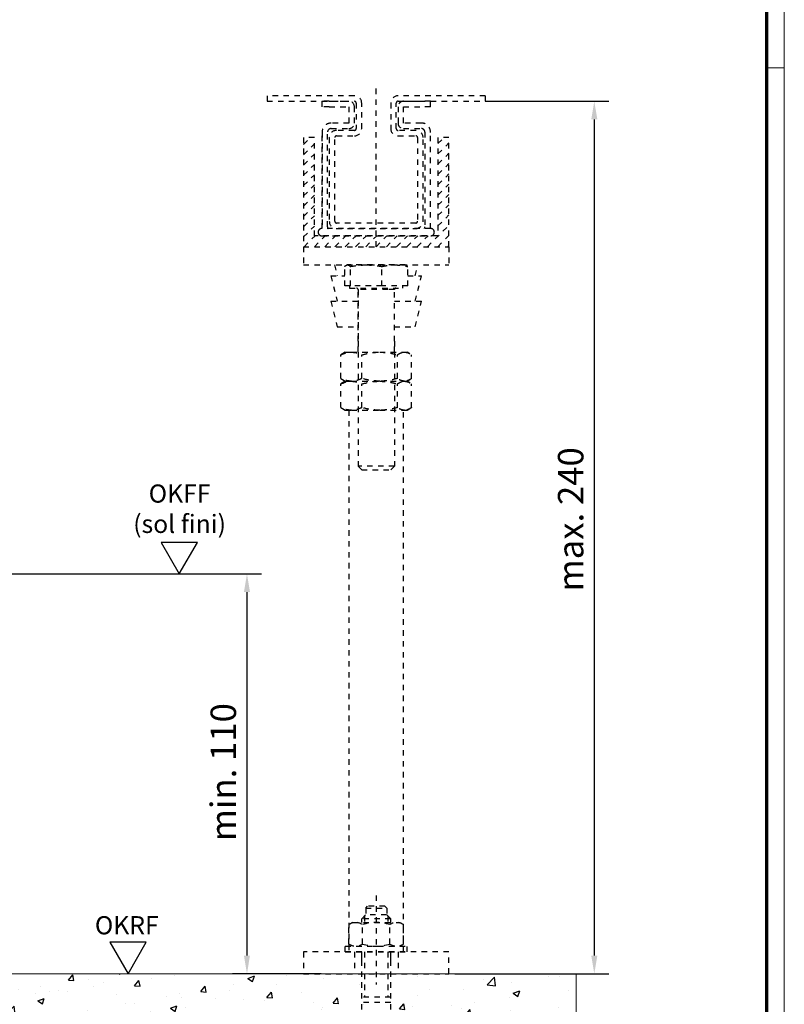
# Model space of a CAD drawing. Units: millimetres. Extents: x 5971 to 7160, y 2435 to 12105.
# Drawn here: x 6949 to 7160, y 2768 to 3039 of the extents above; entities that cross this region are included whole.
import ezdxf

# ---------------------------------------------------------------- set-up
doc = ezdxf.new("R2010")
doc.units = ezdxf.units.MM
doc.linetypes.add('HIDDEN', pattern=[4.5, 1.5, -1.5, 1.5])
doc.linetypes.add('VERDECKTX2', pattern=[0.75, 0.5, -0.25])
for name, color, linetype in [('01_ZRahmen', 7, 'Continuous'), ('02_Bemaßung', 4, 'Continuous'), ('04_Verdeckt', 1, 'VERDECKTX2'), ('05_Schraffur', 1, 'Continuous'), ('09_Bau', 7, 'Continuous'), ('Konstruktion', 31, 'Continuous'), ('Mass', 7, 'Continuous')]:
    doc.layers.add(name, color=color, linetype=linetype)
doc.styles.add('Bemassungstext (DORMA)', font='isocpeur.ttf')
doc.styles.get("Standard").update_dxf_attribs({"font": 'arial.ttf'})
doc.dimstyles.new('DORMA_M', dxfattribs={"dimtxt": 3.5, "dimasz": 2.5, "dimexe": 2, "dimexo": 0, "dimgap": 1.5, "dimtad": 1, "dimdec": 8, "dimtxsty": 'Bemassungstext (DORMA)', "dimcen": 0.1, "dimclrt": 256, "dimadec": 8, "dimazin": 2, "dimtfac": 1, "dimtdec": 8, "dimtmove": 0, "dimatfit": 3, "dimfxl": 1, "dimtolj": 1, "dimarcsym": 0})

# ---------------------------------------------------------------- blocks, each defined once
blk = doc.blocks.new('Boden UF Teleskopfüße Mindestmaß')
at = {"layer": '05_Schraffur'}
h = blk.add_hatch(dxfattribs=at)
h.set_pattern_fill('AR-CONC', color=256, scale=0.1)
h.paths.add_polyline_path([(11, -117.5), (-5, -117.5), (-42.25, -117.5), (-42.25, -192.5), (200, -192.5), (200, -117.5), (149, -117.5), (149, -125.45), (141, -125.45), (141, -117.5), (125, -117.5), (19, -117.5), (19, -125.45), (11, -125.45)])
h.paths.add_polyline_path([(11.88, -129.7), (15, -129.7), (15, -144.2), (11.88, -144.2)], flags=16)
h.paths.add_polyline_path([(12.4, -131.5), (13.26, -131.5), (13.26, -133.15), (14.48, -133.15), (14.48, -134.13), (13.26, -134.13), (13.26, -135.79), (12.4, -135.79)], flags=0)
h.paths.add_polyline_path([(12.4, -131.2), (12.4, -130.22), (14.48, -130.22), (14.48, -131.2)], flags=0)
h.paths.add_polyline_path([(12.4, -137.07), (13.62, -137.07), (13.62, -135.11), (14.48, -135.11), (14.48, -138.05), (12.4, -138.05)], flags=0)
h.paths.add_polyline_path([(12.4, -138.35), (14.48, -138.35), (14.48, -139.33), (12.4, -139.33)], flags=0)
h.paths.add_polyline_path([(12.4, -139.64), (14.48, -139.64), (14.48, -140.62), (13.87, -140.62), (13.87, -142.7), (14.48, -142.7), (14.48, -143.68), (12.4, -143.68), (12.4, -142.7), (13.01, -142.7), (13.01, -140.62), (12.4, -140.62)], flags=0)
h.paths.add_polyline_path([(19, -169.77), (11, -169.77), (11, -172.75), (12.2, -173.95), (17.8, -173.95), (19, -172.75)], flags=16)
h.paths.add_polyline_path([(11.98, -151.66), (11.98, -155.46), (18.02, -155.46), (18.02, -151.66, -0.414214), (18.33, -151.35), (11.67, -151.35, -0.414214)], flags=16)
h.paths.add_polyline_path([(10.55, -164.65), (10.44, -167.05), (11.03, -167.19, -0.057168), (10.4, -167.86), (10.32, -169.57), (10.97, -169.61), (11.68, -168.97), (12.08, -168.06), (12.37, -167.1), (12.67, -166.18), (12.82, -163.17, -0.809963), (14.29, -163.32), (14.45, -166.38), (14.78, -167.51), (15.16, -168.65), (15.96, -169.49), (17.11, -169.71), (17.87, -169.61), (18.54, -169.26), (19.03, -168.67), (19.29, -167.96, 0.062473), (19.47, -165.48), (19.47, -165.48, -0.062473), (19.29, -167.96), (19.03, -168.67), (18.54, -169.26), (17.87, -169.61), (17.11, -169.71), (15.96, -169.49), (15.16, -168.65), (14.78, -167.51), (14.45, -166.38), (14.29, -163.32, 0.809963), (12.82, -163.17), (12.67, -166.18), (12.37, -167.1), (12.08, -168.06), (11.68, -168.97), (10.97, -169.61), (10.32, -169.57), (10.4, -167.86), (10.03, -167.14), (10.44, -167.05), (10.55, -164.74, 0.299729), (10.49, -164.64), (10.29, -163.12), (10.54, -163.09, 0.257722), (10.62, -163.04, -0.079775)], flags=16)
h.paths.add_polyline_path([(17.53, -163.99), (17.5, -163.28), (16.92, -164.02)], flags=16)
h.paths.add_polyline_path([(15.91, -167.35, -0.080475), (18.58, -167.21), (18.58, -167.21, -0.520201)], flags=16)
h.paths.add_polyline_path([(141.88, -129.7), (145, -129.7), (145, -144.2), (141.88, -144.2)], flags=16)
h.paths.add_polyline_path([(149, -169.77), (141, -169.77), (141, -172.75), (142.2, -173.95), (147.8, -173.95), (149, -172.75)], flags=16)
h.paths.add_polyline_path([(141.98, -151.66), (141.98, -155.46), (148.02, -155.46), (148.02, -151.66, -0.414214), (148.32, -151.35), (141.67, -151.35, -0.414214)], flags=16)
h.paths.add_polyline_path([(142.4, -131.5), (143.26, -131.5), (143.26, -133.15), (144.48, -133.15), (144.48, -134.13), (143.26, -134.13), (143.26, -135.79), (142.4, -135.79)], flags=0)
h.paths.add_polyline_path([(142.4, -131.2), (142.4, -130.22), (144.48, -130.22), (144.48, -131.2)], flags=0)
h.paths.add_polyline_path([(142.4, -137.07), (143.62, -137.07), (143.62, -135.11), (144.48, -135.11), (144.48, -138.05), (142.4, -138.05)], flags=0)
h.paths.add_polyline_path([(142.4, -138.35), (144.48, -138.35), (144.48, -139.33), (142.4, -139.33)], flags=0)
h.paths.add_polyline_path([(142.4, -139.64), (144.48, -139.64), (144.48, -140.62), (143.87, -140.62), (143.87, -142.7), (144.48, -142.7), (144.48, -143.68), (142.4, -143.68), (142.4, -142.7), (143.01, -142.7), (143.01, -140.62), (142.4, -140.62)], flags=0)
h.paths.add_polyline_path([(140.55, -164.65), (140.44, -167.05), (141.03, -167.19, -0.057168), (140.4, -167.86), (140.32, -169.57), (140.97, -169.61), (141.68, -168.97), (142.08, -168.06), (142.37, -167.1), (142.67, -166.18), (142.82, -163.17, -0.809963), (144.29, -163.32), (144.45, -166.38), (144.78, -167.51), (145.16, -168.65), (145.96, -169.49), (147.11, -169.71), (147.87, -169.61), (148.54, -169.26), (149.03, -168.67), (149.29, -167.96, 0.062473), (149.47, -165.48), (149.47, -165.48, -0.062473), (149.29, -167.96), (149.03, -168.67), (148.54, -169.26), (147.87, -169.61), (147.11, -169.71), (145.96, -169.49), (145.16, -168.65), (144.78, -167.51), (144.45, -166.38), (144.29, -163.32, 0.809963), (142.82, -163.17), (142.67, -166.18), (142.37, -167.1), (142.08, -168.06), (141.68, -168.97), (140.97, -169.61), (140.32, -169.57), (140.4, -167.86), (140.03, -167.14), (140.44, -167.05), (140.55, -164.74, 0.299729), (140.49, -164.64), (140.29, -163.12), (140.54, -163.09, 0.257722), (140.62, -163.04, -0.079775)], flags=16)
h.paths.add_polyline_path([(147.53, -163.99), (147.5, -163.28), (146.92, -164.02)], flags=16)
h.paths.add_polyline_path([(145.91, -167.35, -0.080475), (148.58, -167.21), (148.58, -167.21, -0.520201)], flags=16)
h.paths.add_polyline_path([(18.5, -144.99), (18.5, -126.88), (15.4, -126.88), (15.4, -144.99)], flags=24)
h.paths.add_polyline_path([(148.5, -144.99), (148.5, -126.88), (145.4, -126.88), (145.4, -144.99)], flags=24)
at = {"color": 7, "linetype": 'Continuous', "lineweight": 15}
for p, q in [((200, -117.5), (-42.25, -117.5)), ((200, -192.5), (200, -117.5))]:
    blk.add_line(p, q, dxfattribs=at)
at = {"layer": '04_Verdeckt', "linetype": 'HIDDEN'}
for p, q in [((145, 82.5), (145, 126.38)), ((139, 124), (115, 124)), ((115, 124), (115, 122.5)), ((115, 122.5), (139, 122.5)), ((130.1, 121), (130.1, 122.5)), ((130.1, 121), (130.1, 122.5)), ((132.1, 122.5), (130.1, 122.5)), ((132.1, 122.5), (137.5, 122.5)), ((139.5, 122), (139.5, 115)), ((141, 115), (141, 122)), ((149, 122), (149, 115)), ((150.5, 115), (150.5, 122)), ((175, 124), (151, 124)), ((151, 122.5), (175, 122.5)), ((152.5, 122.5), (157.9, 122.5)), ((159.9, 122.5), (157.9, 122.5)), ((159.9, 121), (159.9, 122.5)), ((159.9, 121), (159.9, 122.5)), ((175, 124), (175, 122.5)), ((132.1, 121), (130.1, 121)), ((132.1, 121), (137.5, 121)), ((137.5, 121), (137.5, 116.5)), ((137.5, 121), (137.5, 116.5)), ((139, 116.5), (139, 121)), ((151, 121), (151, 116.5)), ((151, 121), (151, 116.5)), ((152.5, 121), (157.9, 121)), ((152.5, 116.5), (152.5, 121)), ((159.9, 121), (157.9, 121)), ((137.5, 116.5), (132.6, 116.5)), ((157.4, 116.5), (152.5, 116.5)), ((130.1, 114), (130.1, 87.5)), ((130.1, 87.5), (130.1, 114)), ((131.6, 88), (131.6, 114)), ((132.6, 115), (137.5, 115)), ((139, 114.5), (134.1, 114.5)), ((155.9, 114.5), (151, 114.5)), ((152.5, 115), (157.4, 115)), ((158.4, 114), (158.4, 88)), ((158.4, 114), (158.4, 101)), ((159.9, 87.5), (159.9, 114)), ((125, 112.5), (125, 82.5)), ((128, 112.5), (125, 112.5)), ((125, 110.62), (126.88, 112.5)), ((128, 85.5), (128, 112.5)), ((132.1, 112.5), (132.1, 89.5)), ((133.6, 89.5), (133.6, 112.5)), ((134.1, 113), (139, 113)), ((151, 113), (155.9, 113)), ((156.4, 112.5), (156.4, 89.5)), ((157.9, 89.5), (157.9, 112.5)), ((165, 112.5), (162, 112.5)), ((162, 112.5), (162, 85.5)), ((162, 110.85), (163.65, 112.5)), ((165, 82.5), (165, 112.5)), ((125, 107.79), (128, 110.79)), ((162, 108.03), (165, 111.03)), ((125, 104.97), (128, 107.97)), ((162, 105.2), (165, 108.2)), ((125, 102.14), (128, 105.14)), ((162, 102.37), (165, 105.37)), ((125, 99.31), (128, 102.31)), ((162, 99.54), (165, 102.54)), ((125, 96.48), (128, 99.48)), ((162, 96.71), (165, 99.71)), ((125, 93.65), (128, 96.65)), ((162, 93.88), (165, 96.88)), ((125, 90.82), (128, 93.82)), ((162, 91.05), (165, 94.05)), ((125, 88), (128, 91)), ((162, 88.23), (165, 91.23)), ((125, 85.17), (128, 88.17)), ((160, 87.5), (130, 87.5)), ((155.9, 89), (134.1, 89)), ((134.1, 87.5), (155.9, 87.5)), ((159.1, 82.5), (165, 88.4)), ((125.16, 82.5), (128.16, 85.5)), ((127.99, 82.5), (130.99, 85.5)), ((162, 85.5), (128, 85.5)), ((129, 86.5), (129, 86.5)), ((130, 85.5), (160, 85.5)), ((130.82, 82.5), (133.82, 85.5)), ((133.65, 82.5), (136.65, 85.5)), ((136.47, 82.5), (139.47, 85.5)), ((139.3, 82.5), (142.3, 85.5)), ((142.13, 82.5), (145.13, 85.5)), ((144.96, 82.5), (147.96, 85.5)), ((147.79, 82.5), (150.79, 85.5)), ((150.62, 82.5), (153.62, 85.5)), ((153.45, 82.5), (156.45, 85.5)), ((156.27, 82.5), (159.27, 85.5)), ((161, 86.5), (161, 86.5)), ((161.93, 82.5), (165, 85.57)), ((125, 82.5), (125, 77.5)), ((125, 82.5), (165, 82.5)), ((125, 82.5), (165, 82.5)), ((164.76, 82.5), (165, 82.74)), ((165, 82.5), (165, 77.5)), ((125, 77.5), (165, 77.5)), ((133.5, 77.5), (134.25, 74.5)), ((136.33, 71.7), (136.33, 77.05)), ((137, 77.5), (136.87, 77.45)), ((153, 77.5), (137, 77.5)), ((137.9, 71.7), (137.9, 77.05)), ((146.58, 71.7), (146.58, 77.05)), ((153.12, 77.45), (153, 77.5)), ((153.67, 71.7), (153.67, 77.05)), ((155.75, 74.5), (156.5, 77.5)), ((132.5, 74.5), (134.25, 67.5)), ((132.5, 74.5), (132.51, 74.5)), ((132.51, 74.5), (136.33, 74.5)), ((153.67, 74.5), (157.5, 74.5)), ((155.75, 67.5), (157.5, 74.5)), ((137.9, 71.7), (136.33, 71.7)), ((137.68, 71.7), (137.68, 71.1)), ((137.68, 71.1), (152.31, 71.1)), ((146.58, 71.7), (137.9, 71.7)), ((140, 70.7), (140, 56.5)), ((148.2, 70.7), (140, 70.7)), ((140, 53.5), (140, 70.7)), ((153.67, 71.7), (146.58, 71.7)), ((150, 70.7), (148.2, 70.7)), ((150, 56.5), (150, 70.7)), ((150, 53.5), (150, 70.7)), ((152.31, 71.1), (152.31, 71.7)), ((132.5, 67.5), (134.25, 60.5)), ((132.5, 67.5), (132.51, 67.5)), ((132.51, 67.5), (140, 67.5)), ((150, 67.5), (157.5, 67.5)), ((155.75, 60.5), (157.5, 67.5)), ((134.25, 60.5), (140, 60.5)), ((150, 60.5), (155.75, 60.5)), ((140, 56.5), (140, 22.1)), ((150, 56.5), (150, 22.1)), ((135.73, 53.02), (135.25, 52.74)), ((135.25, 46.26), (135.25, 52.74)), ((136.5, 53.5), (135.72, 53.05)), ((136.5, 53.5), (138.16, 53.5)), ((138.16, 53.5), (145.96, 53.5)), ((141.08, 46.26), (141.08, 52.74)), ((145.96, 53.5), (152.79, 53.5)), ((150.83, 46.26), (150.83, 52.74)), ((152.79, 53.5), (153.5, 53.5)), ((154.28, 53.05), (153.5, 53.5)), ((154.75, 46.26), (154.75, 52.74)), ((135.25, 46.26), (135.73, 46)), ((135.73, 45.02), (135.25, 44.74)), ((135.25, 38.26), (135.25, 44.74)), ((135.71, 45.96), (136.5, 45.5)), ((136.5, 45.5), (135.72, 45.05)), ((136.5, 45.5), (138.16, 45.5)), ((136.5, 45.5), (138.16, 45.5)), ((138.16, 45.5), (145.96, 45.5)), ((138.16, 45.5), (145.96, 45.5)), ((141.08, 38.26), (141.08, 44.74)), ((145.96, 45.5), (152.79, 45.5)), ((145.96, 45.5), (152.79, 45.5)), ((150.83, 38.26), (150.83, 44.74)), ((152.79, 45.5), (153.5, 45.5)), ((152.79, 45.5), (153.5, 45.5)), ((153.5, 45.5), (154.29, 45.96)), ((154.28, 45.05), (153.5, 45.5)), ((154.75, 38.26), (154.75, 44.74)), ((135.25, 38.26), (135.73, 38)), ((135.71, 37.96), (136.5, 37.5)), ((153.5, 37.5), (154.29, 37.96)), ((136.5, 37.5), (138.16, 37.5)), ((137.5, 37.5), (137.5, -111.5)), ((138.16, 37.5), (145.96, 37.5)), ((145.96, 37.5), (152.79, 37.5)), ((152.5, -111.5), (152.5, 37.5)), ((152.79, 37.5), (153.5, 37.5)), ((141, 21.1), (140, 22.1)), ((150, 22.1), (140, 22.1)), ((149, 21.1), (150, 22.1)), ((141, 21.1), (149, 21.1)), ((145, -95.95), (145, -120.5)), ((142.1, -99.45), (142.6, -98.95)), ((142.1, -99.45), (147.9, -99.45)), ((142.1, -99.45), (142.1, -101.25)), ((147.4, -98.95), (142.6, -98.95)), ((147.4, -98.95), (147.9, -99.45)), ((147.9, -99.45), (147.9, -101.25)), ((141, -102.4), (142.15, -101.25)), ((141, -103.4), (141, -102.4)), ((149, -102.4), (141, -102.4)), ((141.77, -101.63), (141.77, -103.4)), ((147.85, -101.25), (142.15, -101.25)), ((149, -102.4), (147.85, -101.25)), ((148.23, -101.63), (148.23, -103.4)), ((149, -103.4), (149, -102.4)), ((138.5, -103.4), (137.49, -103.98)), ((137.49, -109.32), (137.49, -103.98)), ((138.5, -103.4), (151.5, -103.4)), ((141.25, -109.32), (141.25, -103.98)), ((148.75, -109.32), (148.75, -103.98)), ((151.5, -103.4), (152.51, -103.98)), ((152.51, -109.32), (152.51, -103.98)), ((136.5, -109.9), (153.5, -109.9)), ((136.5, -111.5), (136.5, -109.9)), ((138.5, -109.9), (137.49, -109.32)), ((151.5, -109.9), (152.51, -109.32)), ((153.5, -111.5), (153.5, -109.9)), ((165, -111.5), (125, -111.5)), ((125, -111.5), (125, -117.5)), ((136.5, -111.5), (153.5, -111.5)), ((139, -111.5), (139, -117.5)), ((141, -151.35), (141, -111.5)), ((141, -113.75), (141, -111.5)), ((141.77, -111.5), (141.77, -123.95)), ((148.23, -111.5), (148.23, -123.95)), ((149, -151.35), (149, -111.5)), ((149, -113.75), (149, -111.5)), ((151, -111.5), (151, -117.5)), ((165, -117.5), (165, -111.5)), ((125, -117.5), (165, -117.5)), ((149, -123.95), (141, -123.95)), ((149, -125.45), (141, -125.45))]:
    blk.add_line(p, q, dxfattribs=at)
for centre, radius, start, end in [((137.5, 121), 1.5, 0.0037, 89.9957), ((139, 122), 2, 0, 90), ((139, 122), 0.5, 0, 90), ((151, 122), 2, 90, 180), ((151, 122), 0.5, 90, 180), ((152.5, 121), 1.5, 89.9965, 179.9992), ((132.6, 114), 2.5, 89.9981, 180.0003), ((137.5, 116.5), 1.5, 270.0043, 359.9959), ((152.5, 116.5), 1.5, 179.9959, 270.0035), ((157.56, 114.15), 2.35, 354.0937, 91.5279), ((132.6, 114), 1, 90.0004, 179.9953), ((134.1, 112.5), 2, 90, 180), ((139, 115), 2, 270, 0), ((139, 115), 0.5, 270, 0), ((151, 115), 2, 180, 270), ((151, 115), 0.5, 180, 270), ((155.9, 112.5), 2, 0, 90), ((157.4, 114), 1, 359.9976, 89.9996), ((134.1, 112.5), 0.5, 90, 180), ((155.9, 112.5), 0.5, 0, 90), ((134.1, 89.5), 2, 180, 270), ((134.1, 89.5), 0.5, 180, 270), ((155.9, 89.5), 0.5, 270, 0), ((155.9, 89.5), 2, 270, 0), ((130, 86.5), 1, 90, 180), ((132.6, 88), 1, 179.9975, 210.0029), ((157.4, 88), 1, 329.9969, 359.9952), ((160, 86.5), 1, 0, 90), ((130, 86.5), 1, 180, 270), ((160, 86.5), 1, 270, 0), ((139.6, 70.7), 0.4, 0, 90), ((150.4, 70.7), 0.4, 90, 180), ((139.37, -106.72), 3.32, 55.5615, 124.4385), ((145, -115.8), 12.4, 72.383, 107.617), ((150.63, -106.72), 3.32, 55.5615, 124.4385), ((139.37, -106.58), 3.32, 235.5615, 304.4385), ((145, -97.5), 12.4, 252.383, 287.617), ((150.63, -106.58), 3.32, 235.5615, 304.4385)]:
    blk.add_arc(centre, radius, start, end, dxfattribs=at)
for points, knots in [([(136.33, 77.05), (136.48, 77.2), (136.66, 77.39), (136.85, 77.43), (136.88, 77.44)], [0, 0, 0, 0, 0.813745, 1, 1, 1, 1]), ([(137.12, 77.5), (137.26, 77.47), (137.53, 77.42), (137.79, 77.17), (137.9, 77.05)], [0, 0, 0, 0, 0.546829, 1, 1, 1, 1]), ([(137.9, 77.05), (138.72, 77.19), (140.16, 77.45), (141.62, 77.48), (142.24, 77.5)], [0, 0, 0, 0, 0.570855, 1, 1, 1, 1]), ([(142.24, 77.5), (143.04, 77.47), (144.49, 77.42), (145.93, 77.17), (146.58, 77.05)], [0, 0, 0, 0, 0.546829, 1, 1, 1, 1]), ([(146.58, 77.05), (147.25, 77.19), (148.42, 77.45), (149.61, 77.48), (150.12, 77.5)], [0, 0, 0, 0, 0.570855, 1, 1, 1, 1]), ([(150.12, 77.5), (150.77, 77.47), (151.96, 77.42), (153.14, 77.17), (153.67, 77.05)], [0, 0, 0, 0, 0.546829, 1, 1, 1, 1]), ([(153.67, 77.05), (153.52, 77.2), (153.34, 77.39), (153.15, 77.43), (153.12, 77.45)], [0, 0, 0, 0, 0.813745, 1, 1, 1, 1]), ([(135.25, 52.74), (135.79, 52.98), (136.75, 53.4), (137.74, 53.47), (138.16, 53.5)], [0, 0, 0, 0, 0.571391, 1, 1, 1, 1]), ([(138.16, 53.5), (138.7, 53.45), (139.69, 53.37), (140.65, 52.94), (141.08, 52.74)], [0, 0, 0, 0, 0.5460039, 1, 1, 1, 1]), ([(141.08, 52.74), (142, 52.98), (143.6, 53.4), (145.25, 53.47), (145.96, 53.5)], [0, 0, 0, 0, 0.571391, 1, 1, 1, 1]), ([(145.96, 53.5), (146.86, 53.45), (148.51, 53.37), (150.11, 52.94), (150.83, 52.74)], [0, 0, 0, 0, 0.546004, 1, 1, 1, 1]), ([(150.83, 52.74), (151.2, 52.98), (151.84, 53.4), (152.51, 53.47), (152.79, 53.5)], [0, 0, 0, 0, 0.571391, 1, 1, 1, 1]), ([(152.79, 53.5), (153.16, 53.45), (153.82, 53.37), (154.46, 52.94), (154.75, 52.74)], [0, 0, 0, 0, 0.546004, 1, 1, 1, 1]), ([(138.16, 45.5), (137.62, 45.55), (136.64, 45.63), (135.68, 46.06), (135.25, 46.26)], [0, 0, 0, 0, 0.546004, 1, 1, 1, 1]), ([(141.08, 46.26), (140.53, 46.02), (139.58, 45.6), (138.59, 45.53), (138.16, 45.5)], [0, 0, 0, 0, 0.571391, 1, 1, 1, 1]), ([(145.96, 45.5), (145.06, 45.55), (143.4, 45.63), (141.81, 46.06), (141.08, 46.26)], [0, 0, 0, 0, 0.5460039, 1, 1, 1, 1]), ([(150.83, 46.26), (149.92, 46.02), (148.32, 45.6), (146.67, 45.53), (145.96, 45.5)], [0, 0, 0, 0, 0.571391, 1, 1, 1, 1]), ([(152.79, 45.5), (152.43, 45.55), (151.77, 45.63), (151.13, 46.06), (150.83, 46.26)], [0, 0, 0, 0, 0.546004, 1, 1, 1, 1]), ([(154.75, 46.26), (154.38, 46.02), (153.74, 45.6), (153.08, 45.53), (152.79, 45.5)], [0, 0, 0, 0, 0.571391, 1, 1, 1, 1]), ([(135.25, 44.74), (135.79, 44.98), (136.75, 45.4), (137.74, 45.47), (138.16, 45.5)], [0, 0, 0, 0, 0.571391, 1, 1, 1, 1]), ([(138.16, 45.5), (138.7, 45.45), (139.69, 45.37), (140.65, 44.94), (141.08, 44.74)], [0, 0, 0, 0, 0.5460039, 1, 1, 1, 1]), ([(141.08, 44.74), (142, 44.98), (143.6, 45.4), (145.25, 45.47), (145.96, 45.5)], [0, 0, 0, 0, 0.571391, 1, 1, 1, 1]), ([(145.96, 45.5), (146.86, 45.45), (148.51, 45.37), (150.11, 44.94), (150.83, 44.74)], [0, 0, 0, 0, 0.546004, 1, 1, 1, 1]), ([(150.83, 44.74), (151.2, 44.98), (151.84, 45.4), (152.51, 45.47), (152.79, 45.5)], [0, 0, 0, 0, 0.571391, 1, 1, 1, 1]), ([(152.79, 45.5), (153.16, 45.45), (153.82, 45.37), (154.46, 44.94), (154.75, 44.74)], [0, 0, 0, 0, 0.546004, 1, 1, 1, 1]), ([(138.16, 37.5), (137.62, 37.55), (136.64, 37.63), (135.68, 38.06), (135.25, 38.26)], [0, 0, 0, 0, 0.546004, 1, 1, 1, 1]), ([(141.08, 38.26), (140.53, 38.02), (139.58, 37.6), (138.59, 37.53), (138.16, 37.5)], [0, 0, 0, 0, 0.571391, 1, 1, 1, 1]), ([(145.96, 37.5), (145.06, 37.55), (143.4, 37.63), (141.81, 38.06), (141.08, 38.26)], [0, 0, 0, 0, 0.5460039, 1, 1, 1, 1]), ([(150.83, 38.26), (149.92, 38.02), (148.32, 37.6), (146.67, 37.53), (145.96, 37.5)], [0, 0, 0, 0, 0.571391, 1, 1, 1, 1]), ([(152.79, 37.5), (152.43, 37.55), (151.77, 37.63), (151.13, 38.06), (150.83, 38.26)], [0, 0, 0, 0, 0.546004, 1, 1, 1, 1]), ([(154.75, 38.26), (154.38, 38.02), (153.74, 37.6), (153.08, 37.53), (152.79, 37.5)], [0, 0, 0, 0, 0.571391, 1, 1, 1, 1])]:
    blk.add_open_spline(points, degree=3, knots=knots, dxfattribs=at)
blk = doc.blocks.new('*D488')
at = {"layer": 'Mass', "color": 0, "lineweight": -2, "transparency": 16777216}
for p, q in [((7077.46, 3016.1), (7111.47, 3016.1)), ((7107.47, 3011.1), (7107.47, 2781.1)), ((7069.11, 2776.1), (7111.47, 2776.1))]:
    blk.add_line(p, q, dxfattribs=at)
at = {"layer": 'Mass', "color": 0, "transparency": 16777216}
for points in [[(7106.64, 3011.1), (7108.31, 3011.1), (7107.47, 3016.1)], [(7106.64, 2781.1), (7108.31, 2781.1), (7107.47, 2776.1)]]:
    blk.add_solid(points, dxfattribs=at)
at = {"layer": 'Mass', "transparency": 16777216, "insert": (7100.97, 2901.1), "char_height": 7, "attachment_point": 5, "rotation": 90, "style": 'Bemassungstext (DORMA)'}
blk.add_mtext('\\A1;max. 240', dxfattribs=at)
blk = doc.blocks.new('OKRF')
at = {"layer": 'Mass'}
blk.add_lwpolyline([(0, 0), (5, 8.66), (-5, 8.66), (0, 0)], dxfattribs=at)
at = {"layer": 'Mass', "insert": (-9.14, 15.84), "char_height": 5, "attachment_point": 1}
blk.add_mtext_dynamic_manual_height_columns('OKRF', width=17.1025, gutter_width=25, heights=[0], dxfattribs=at)
blk = doc.blocks.new('DIN A0_ZRahmen')
at = {"layer": '01_ZRahmen', "color": 1, "lineweight": 20}
blk.add_line((1188.6, 589.8), (1183.8, 589.8), dxfattribs=at)
blk.add_lwpolyline([(1188.6, 0), (1188.6, 840.6), (0, 840.6), (0, 0)], close=True, dxfattribs=at)
at = {"layer": '01_ZRahmen', "lineweight": 70}
blk.add_lwpolyline([(1183.8, 4.8), (1183.8, 835.8), (19.8, 835.8), (19.8, 4.8)], close=True, dxfattribs=at)
blk = doc.blocks.new('*D503')
at = {"layer": 'Mass', "color": 0, "lineweight": -2, "transparency": 16777216}
for p, q in [((6977.46, 2886.1), (7015.89, 2886.1)), ((7011.89, 2881.1), (7011.89, 2781.1)), ((7032.29, 2776.1), (7007.89, 2776.1))]:
    blk.add_line(p, q, dxfattribs=at)
at = {"layer": 'Mass', "color": 0, "transparency": 16777216}
for points in [[(7011.05, 2881.1), (7012.72, 2881.1), (7011.89, 2886.1)], [(7011.05, 2781.1), (7012.72, 2781.1), (7011.89, 2776.1)]]:
    blk.add_solid(points, dxfattribs=at)
at = {"layer": 'Mass', "transparency": 16777216, "insert": (7005.38, 2831.55), "char_height": 7, "attachment_point": 5, "rotation": 90, "style": 'Bemassungstext (DORMA)'}
blk.add_mtext('\\A1;min. 110', dxfattribs=at)
blk = doc.blocks.new('OKFF')
at = {"layer": 'Mass'}
blk.add_lwpolyline([(0, 0), (5, 8.66), (-5, 8.66), (0, 0)], dxfattribs=at)
at = {"layer": 'Mass', "insert": (0.1, 24.59), "char_height": 5, "attachment_point": 2}
blk.add_mtext_dynamic_manual_height_columns('OKFF \\P(sol fini)', width=45.3661, gutter_width=25, heights=[0], dxfattribs=at)

msp = doc.modelspace()

# ---------------------------------------------------------------- linework, layer by layer
at = {"layer": '09_Bau'}
for p, q in [((6917.45625775, 2886.09879368), (7001.35070109, 2886.09879368)), ((6953.45711297, 2886.09875461), (7001.84678393, 2886.09875461))]:
    msp.add_line(p, q, dxfattribs=at)

# ---------------------------------------------------------------- block references
at = {"layer": '01_ZRahmen'}
msp.add_blockref('DIN A0_ZRahmen', (5971.16440915, 2435.50527058), dxfattribs=at)
at = {"layer": '02_Bemaßung'}
msp.add_blockref('Boden UF Teleskopfüße Mindestmaß', (6902.45623808, 2893.59859885), dxfattribs=at)
at = {"layer": 'Konstruktion'}
msp.add_blockref('OKRF', (6979.18127997, 2776.09879368), dxfattribs=at)
at = {"layer": 'Mass'}
msp.add_blockref('OKFF', (6993.24704022, 2886.09875477), dxfattribs=at)

# ---------------------------------------------------------------- dimensions: what is measured, and where the dimension line sits
for base, p1, p2, text, picture, middle in [((7107.47461648, 2776.09879368), (7077.45609134, 3016.09879368), (7069.10923021, 2776.09879368), 'max. <>', '*D488', (7107.47461648, 2901.09879368)), ((7011.88585764, 2776.09875461), (6977.45711247, 2886.09875461), (7032.29288531, 2776.09875461), 'min. <>', '*D503', (7011.88585764, 2831.54899157))]:
    dim = msp.add_linear_dim(base=base, p1=p1, p2=p2, angle=90, text=text, dimstyle='DORMA_M', override={"dimscale": 0, "dimdec": 1}, dxfattribs=at)
    dim.commit()
    dim.dimension.update_dxf_attribs({"geometry": picture, "text_midpoint": middle, "dimtype": 160})

doc.saveas('drawing.dxf')
